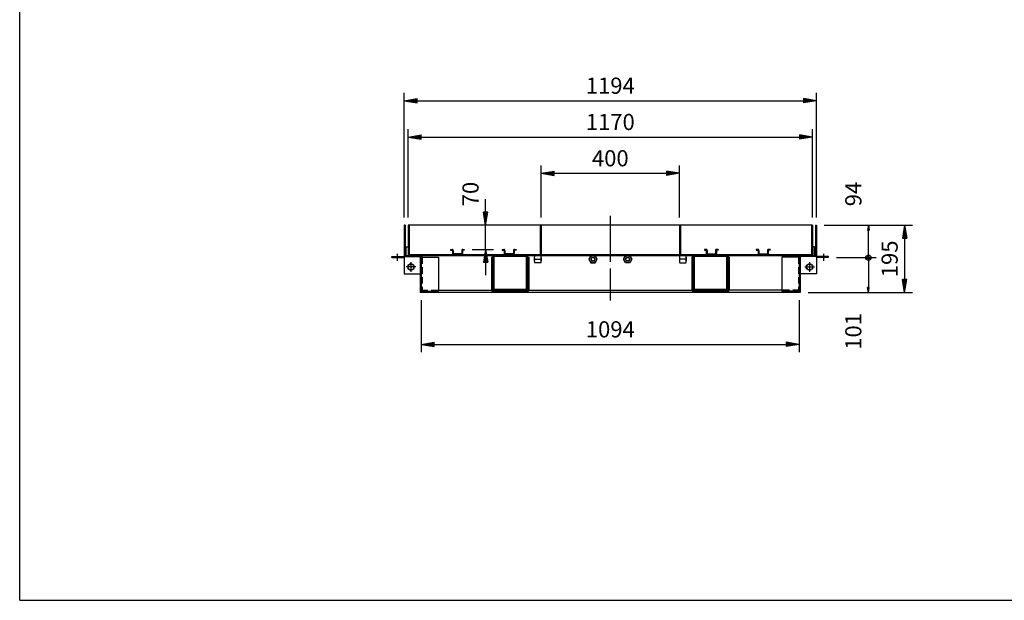
# Model space of a CAD drawing. Extents: x 5 to 385, y 10 to 280.
# Drawn here: x 5 to 195, y 10 to 122 of the extents above; entities that cross this region are included whole.
import ezdxf

# ---------------------------------------------------------------- set-up
doc = ezdxf.new("R2010")
doc.units = 0
doc.header["$LTSCALE"] = 0.2
doc.linetypes.add('CENTER', pattern=[50.8, 31.75, -6.35, 6.35, -6.35])
doc.linetypes.add('HIDDEN', pattern=[9.525, 6.35, -3.175])
doc.layers.get('0').update_dxf_attribs({"linetype": 'CONTINUOUS'})
doc.layers.get('DEFPOINTS').update_dxf_attribs({"linetype": 'CONTINUOUS'})
for name, color, linetype in [('LAY-10', 7, 'CONTINUOUS'), ('LAY-20', 7, 'CONTINUOUS'), ('LAY-255', 7, 'CONTINUOUS')]:
    doc.layers.add(name, color=color, linetype=linetype)
doc.styles.add('EXCADDIM1', font='simplex', dxfattribs={"width": 0.84, "bigfont": 'bigfont'})
doc.styles.get("Standard").update_dxf_attribs({"font": 'simplex', "bigfont": 'bigfont'})
doc.dimstyles.new('ISO-25', dxfattribs={"dimtxt": 2.5, "dimasz": 2.5, "dimexe": 1.25, "dimexo": 0.625, "dimtad": 1, "dimtxsty": 'STANDARD', "dimcen": 2.5, "dimazin": 3, "dimtfac": 1, "dimtmove": 0, "dimatfit": 3})

# ---------------------------------------------------------------- blocks, each defined once
blk = doc.blocks.new('EX_BNORM')
at = {"color": 0, "linetype": 'CONTINUOUS'}
for p, q in [((0, 0), (-1, 0.167)), ((-1, 0.167), (-1, -0.167)), ((0, 0), (-1, 0.083)), ((0, 0), (-1, 0)), ((0, 0), (-1, -0.167)), ((0, 0), (-1, -0.083))]:
    blk.add_line(p, q, dxfattribs=at)
blk = doc.blocks.new('*D17')
at = {"layer": 'DEFPOINTS', "color": 0}
for p in [(158.77, 82.37), (155.63, 69.37), (175.77, 69.37)]:
    blk.add_point(p, dxfattribs=at)
at = {"layer": 'LAY-20', "color": 4, "linetype": 'CONTINUOUS'}
for p, q in [((160.27, 82.37), (177.27, 82.37)), ((175.77, 79.87), (175.77, 71.87)), ((157.13, 69.37), (177.27, 69.37))]:
    blk.add_line(p, q, dxfattribs=at)
at = {"layer": 'LAY-20', "color": 4, "xscale": 2.5, "yscale": 2.5, "zscale": 2.5}
for p, rotation in [((175.77, 82.37), 90), ((175.77, 69.37), 270)]:
    blk.add_blockref('EX_BNORM', p, dxfattribs=dict(at, rotation=rotation))
at = {"layer": 'LAY-20', "color": 7, "insert": (173.27, 75.87), "char_height": 3.118, "attachment_point": 5, "rotation": 90, "style": 'EXCADDIM1'}
blk.add_mtext('195', dxfattribs=at)
blk = doc.blocks.new('EX_BCIR')
at = {"color": 0, "linetype": 'CONTINUOUS'}
blk.add_line((0, 0), (-1, 0), dxfattribs=at)
for radius in [0.5, 0.25]:
    blk.add_circle((0, 0), radius, dxfattribs=at)
blk = doc.blocks.new('*D18')
at = {"layer": 'DEFPOINTS', "color": 0}
for p in [(168.77, 82.37), (168.77, 82.37), (161.1, 76.1)]:
    blk.add_point(p, dxfattribs=at)
at = {"layer": 'LAY-20', "color": 4, "linetype": 'CONTINUOUS'}
for p, q in [((168.77, 77.1), (168.77, 81.37)), ((162.6, 76.1), (170.27, 76.1))]:
    blk.add_line(p, q, dxfattribs=at)
at = {"layer": 'LAY-20', "color": 4}
for name, p, rotation in [('EX_BNORM', (168.77, 82.37), 90), ('EX_BCIR', (168.77, 76.1), 270)]:
    blk.add_blockref(name, p, dxfattribs=dict(at, rotation=rotation))
at = {"layer": 'LAY-20', "color": 7, "insert": (166.27, 88.37), "char_height": 3.118, "attachment_point": 5, "rotation": 90, "style": 'EXCADDIM1'}
blk.add_mtext('94', dxfattribs=at)
blk = doc.blocks.new('*D19')
at = {"layer": 'DEFPOINTS', "color": 0}
for p in [(168.77, 76.1), (168.77, 69.37), (168.77, 69.37)]:
    blk.add_point(p, dxfattribs=at)
at = {"layer": 'LAY-20', "color": 4, "linetype": 'CONTINUOUS'}
blk.add_line((168.77, 75.1), (168.77, 70.37), dxfattribs=at)
at = {"layer": 'LAY-20', "color": 4}
for name, p, rotation in [('EX_BCIR', (168.77, 76.1), 90), ('EX_BNORM', (168.77, 69.37), 270)]:
    blk.add_blockref(name, p, dxfattribs=dict(at, rotation=rotation))
at = {"layer": 'LAY-20', "color": 7, "insert": (166.27, 61.87), "char_height": 3.118, "attachment_point": 5, "rotation": 90, "style": 'EXCADDIM1'}
blk.add_mtext('101', dxfattribs=at)
blk = doc.blocks.new('*D23')
at = {"layer": 'DEFPOINTS', "color": 0}
for p in [(94.9, 82.37), (100.8, 82.37), (90.8, 77.7)]:
    blk.add_point(p, dxfattribs=at)
at = {"layer": 'LAY-20', "color": 4, "linetype": 'CONTINUOUS'}
for p, q in [((94.9, 84.87), (94.9, 87.37)), ((94.9, 77.7), (94.9, 82.37)), ((92.3, 77.7), (96.4, 77.7)), ((94.9, 75.2), (94.9, 72.7))]:
    blk.add_line(p, q, dxfattribs=at)
at = {"layer": 'LAY-20', "color": 4, "xscale": 2.5, "yscale": 2.5, "zscale": 2.5}
for p, rotation in [((94.9, 82.37), 270), ((94.9, 77.7), 90)]:
    blk.add_blockref('EX_BNORM', p, dxfattribs=dict(at, rotation=rotation))
at = {"layer": 'LAY-20', "color": 7, "insert": (92.4, 88.37), "char_height": 3.118, "attachment_point": 5, "rotation": 90, "style": 'EXCADDIM1'}
blk.add_mtext('70', dxfattribs=at)
blk = doc.blocks.new('*D24')
at = {"layer": 'DEFPOINTS', "color": 0}
for p in [(158.77, 106.37), (79.17, 82.37), (158.77, 82.37)]:
    blk.add_point(p, dxfattribs=at)
at = {"layer": 'LAY-20', "color": 4, "linetype": 'CONTINUOUS'}
for p, q in [((79.17, 83.87), (79.17, 107.87)), ((158.77, 83.87), (158.77, 107.87)), ((81.67, 106.37), (156.27, 106.37))]:
    blk.add_line(p, q, dxfattribs=at)
at = {"layer": 'LAY-20', "color": 4, "xscale": 2.5, "yscale": 2.5, "zscale": 2.5, "rotation": 180}
blk.add_blockref('EX_BNORM', (79.17, 106.37), dxfattribs=at)
at = {"layer": 'LAY-20', "color": 4, "xscale": 2.5, "yscale": 2.5, "zscale": 2.5}
blk.add_blockref('EX_BNORM', (158.77, 106.37), dxfattribs=at)
at = {"layer": 'LAY-20', "color": 7, "insert": (118.97, 108.87), "char_height": 3.118, "attachment_point": 5, "style": 'EXCADDIM1'}
blk.add_mtext('1194', dxfattribs=at)
blk = doc.blocks.new('*D25')
at = {"layer": 'DEFPOINTS', "color": 0}
for p in [(157.97, 99.37), (79.97, 82.37), (157.97, 82.37)]:
    blk.add_point(p, dxfattribs=at)
at = {"layer": 'LAY-20', "color": 4, "linetype": 'CONTINUOUS'}
for p, q in [((79.97, 83.87), (79.97, 100.87)), ((157.97, 83.87), (157.97, 100.87)), ((82.47, 99.37), (155.47, 99.37))]:
    blk.add_line(p, q, dxfattribs=at)
at = {"layer": 'LAY-20', "color": 4, "xscale": 2.5, "yscale": 2.5, "zscale": 2.5, "rotation": 180}
blk.add_blockref('EX_BNORM', (79.97, 99.37), dxfattribs=at)
at = {"layer": 'LAY-20', "color": 4, "xscale": 2.5, "yscale": 2.5, "zscale": 2.5}
blk.add_blockref('EX_BNORM', (157.97, 99.37), dxfattribs=at)
at = {"layer": 'LAY-20', "color": 7, "insert": (118.97, 101.87), "char_height": 3.118, "attachment_point": 5, "style": 'EXCADDIM1'}
blk.add_mtext('1170', dxfattribs=at)
blk = doc.blocks.new('*D26')
at = {"layer": 'DEFPOINTS', "color": 0}
for p in [(132.3, 92.37), (105.63, 82.37), (132.3, 82.37)]:
    blk.add_point(p, dxfattribs=at)
at = {"layer": 'LAY-20', "color": 4, "linetype": 'CONTINUOUS'}
for p, q in [((105.63, 83.87), (105.63, 93.87)), ((132.3, 83.87), (132.3, 93.87)), ((108.13, 92.37), (129.8, 92.37))]:
    blk.add_line(p, q, dxfattribs=at)
at = {"layer": 'LAY-20', "color": 4, "xscale": 2.5, "yscale": 2.5, "zscale": 2.5, "rotation": 180}
blk.add_blockref('EX_BNORM', (105.63, 92.37), dxfattribs=at)
at = {"layer": 'LAY-20', "color": 4, "xscale": 2.5, "yscale": 2.5, "zscale": 2.5}
blk.add_blockref('EX_BNORM', (132.3, 92.37), dxfattribs=at)
at = {"layer": 'LAY-20', "color": 7, "insert": (118.97, 94.87), "char_height": 3.118, "attachment_point": 5, "style": 'EXCADDIM1'}
blk.add_mtext('400', dxfattribs=at)
blk = doc.blocks.new('*D27')
at = {"layer": 'DEFPOINTS', "color": 0}
for p in [(82.5, 69.37), (155.43, 69.37), (155.43, 59.37)]:
    blk.add_point(p, dxfattribs=at)
at = {"layer": 'LAY-20', "color": 4, "linetype": 'CONTINUOUS'}
for p, q in [((82.5, 67.87), (82.5, 57.87)), ((155.43, 67.87), (155.43, 57.87)), ((85, 59.37), (152.93, 59.37))]:
    blk.add_line(p, q, dxfattribs=at)
at = {"layer": 'LAY-20', "color": 4, "xscale": 2.5, "yscale": 2.5, "zscale": 2.5, "rotation": 180}
blk.add_blockref('EX_BNORM', (82.5, 59.37), dxfattribs=at)
at = {"layer": 'LAY-20', "color": 4, "xscale": 2.5, "yscale": 2.5, "zscale": 2.5}
blk.add_blockref('EX_BNORM', (155.43, 59.37), dxfattribs=at)
at = {"layer": 'LAY-20', "color": 7, "insert": (118.97, 61.87), "char_height": 3.118, "attachment_point": 5, "style": 'EXCADDIM1'}
blk.add_mtext('1094', dxfattribs=at)

msp = doc.modelspace()

# ---------------------------------------------------------------- linework, layer by layer
at = {"layer": 'LAY-10', "color": 2, "linetype": 'CENTER'}
for p, q in [((118.9667, 84.1667), (118.9667, 67.8333)), ((77.8333, 76.8467), (77.8333, 75.5067)), ((160.1, 76.8467), (160.1, 75.5067)), ((81.4372, 74.3), (79.5628, 74.3)), ((80.5, 75.2372), (80.5, 73.3628)), ((156.4961, 74.3), (158.3705, 74.3)), ((157.4333, 75.2372), (157.4333, 73.3628))]:
    msp.add_line(p, q, dxfattribs=at)
at = {"layer": 'LAY-10', "color": 7, "linetype": 'CONTINUOUS'}
for p, q in [((79.3667, 82.3667), (79.1667, 82.3667)), ((79.1667, 82.3667), (79.1667, 76.5667)), ((79.3667, 82.3667), (79.3667, 76.5667)), ((157.9667, 82.3667), (79.9667, 82.3667)), ((79.9667, 82.3667), (79.9667, 76.5)), ((80.1667, 82.3667), (80.1667, 76.7)), ((105.4333, 82.3667), (105.4333, 76.7)), ((105.6333, 82.3667), (105.6333, 76.5)), ((118.9667, 82.3667), (118.9667, 76.5)), ((132.3, 82.3667), (132.3, 76.5)), ((132.5, 82.3667), (132.5, 76.7)), ((157.7667, 82.3667), (157.7667, 76.7)), ((157.9667, 82.3667), (157.9667, 76.5)), ((158.5667, 82.3667), (158.5667, 76.5667)), ((158.5667, 82.3667), (158.7667, 82.3667)), ((158.7667, 82.3667), (158.7667, 76.5667)), ((79.5667, 76.5), (79.5667, 78.1667)), ((79.5667, 78.1667), (79.9667, 78.1667)), ((158.3667, 78.1667), (157.9667, 78.1667)), ((158.3667, 76.5), (158.3667, 78.1667)), ((76.8333, 76.1), (76.8333, 76.3)), ((76.8333, 76.3), (82.2333, 76.3)), ((76.8333, 76.1), (79.1667, 76.1)), ((79.1667, 76.3), (79.1667, 72.9667)), ((79.4333, 76.5), (158.5, 76.5)), ((79.9667, 76.7), (157.9667, 76.7)), ((82.3, 76.2333), (82.3, 69.3667)), ((82.5, 76.2333), (82.5, 69.3667)), ((82.5, 76.1667), (85.8333, 76.1667)), ((82.6667, 76.1667), (82.6667, 76.5)), ((85.8333, 76.1667), (85.8333, 69.6333)), ((88.1333, 77.7), (88.1333, 77.5667)), ((88.1333, 77.7), (88.4333, 77.7)), ((88.1333, 77.5667), (88.4333, 77.5667)), ((88.5, 77.5), (88.5, 76.9)), ((88.6333, 77.5), (88.6333, 76.9)), ((90.2333, 76.8333), (88.7, 76.8333)), ((90.3, 77.5), (90.3, 76.9)), ((90.4333, 77.5), (90.4333, 76.9)), ((90.5, 77.7), (90.8, 77.7)), ((90.8, 77.5667), (90.5, 77.5667)), ((90.8, 77.7), (90.8, 77.5667)), ((96.0333, 76.1667), (96.0333, 69.9)), ((96.0333, 76.1667), (96.2333, 76.1667)), ((96.2333, 76.1667), (96.2333, 69.9)), ((96.3, 76.2333), (96.3, 70.1)), ((96.5, 76.2667), (96.5, 70.0667)), ((102.7333, 76.3), (96.5333, 76.3)), ((98.1333, 77.7), (98.1333, 77.5667)), ((98.1333, 77.7), (98.4333, 77.7)), ((98.1333, 77.5667), (98.4333, 77.5667)), ((98.5, 77.5), (98.5, 76.9)), ((98.6333, 77.5), (98.6333, 76.9)), ((100.2333, 76.8333), (98.7, 76.8333)), ((100.3, 77.5), (100.3, 76.9)), ((100.4333, 77.5), (100.4333, 76.9)), ((100.5, 77.7), (100.8, 77.7)), ((100.8, 77.5667), (100.5, 77.5667)), ((100.8, 77.7), (100.8, 77.5667)), ((102.7667, 70.0667), (102.7667, 76.2667)), ((102.9667, 76.2333), (102.9667, 70.1)), ((103.0333, 76.1667), (103.0333, 69.9)), ((103.0333, 76.1667), (103.2333, 76.1667)), ((103.2333, 76.1667), (103.2333, 69.9)), ((104.3, 76.1536), (104.3, 75.4608)), ((105.6333, 76.1536), (105.6333, 75.4608)), ((115.2333, 76.5), (114.8333, 75.8072)), ((116.4333, 75.8072), (116.0333, 76.5)), ((121.5, 75.8072), (121.9, 76.5)), ((122.7, 76.5), (123.1, 75.8072)), ((132.3, 76.1536), (132.3, 75.4608)), ((133.6333, 76.1536), (133.6333, 75.4608)), ((134.7, 76.1667), (134.7, 69.9)), ((134.9, 76.1667), (134.7, 76.1667)), ((134.9, 76.1667), (134.9, 69.9)), ((134.9667, 76.2333), (134.9667, 70.1)), ((135.1667, 76.2667), (135.1667, 70.0667)), ((141.4, 76.3), (135.2, 76.3)), ((137.1333, 77.7), (137.1333, 77.5667)), ((137.4333, 77.7), (137.1333, 77.7)), ((137.1333, 77.5667), (137.4333, 77.5667)), ((137.5, 77.5), (137.5, 76.9)), ((137.6333, 77.5), (137.6333, 76.9)), ((137.7, 76.8333), (139.2333, 76.8333)), ((139.3, 77.5), (139.3, 76.9)), ((139.4333, 77.5), (139.4333, 76.9)), ((139.8, 77.7), (139.5, 77.7)), ((139.8, 77.5667), (139.5, 77.5667)), ((139.8, 77.7), (139.8, 77.5667)), ((141.4333, 70.0667), (141.4333, 76.2667)), ((141.6333, 76.2333), (141.6333, 70.1)), ((141.7, 76.1667), (141.7, 69.9)), ((141.9, 76.1667), (141.7, 76.1667)), ((141.9, 76.1667), (141.9, 69.9)), ((147.4333, 77.7), (147.1333, 77.7)), ((147.1333, 77.7), (147.1333, 77.5667)), ((147.1333, 77.5667), (147.4333, 77.5667)), ((147.5, 77.5), (147.5, 76.9)), ((147.6333, 77.5), (147.6333, 76.9)), ((147.7, 76.8333), (149.2333, 76.8333)), ((149.3, 77.5), (149.3, 76.9)), ((149.4333, 77.5), (149.4333, 76.9)), ((149.8, 77.7), (149.5, 77.7)), ((149.8, 77.5667), (149.5, 77.5667)), ((149.8, 77.7), (149.8, 77.5667)), ((152.1, 76.1667), (152.1, 69.6333)), ((155.4333, 76.1667), (152.1, 76.1667)), ((155.2667, 76.1667), (155.2667, 76.5)), ((155.4333, 76.2333), (155.4333, 69.3667)), ((155.6333, 76.2333), (155.6333, 69.3667)), ((161.1, 76.3), (155.7, 76.3)), ((158.7667, 76.3), (158.7667, 72.9667)), ((161.1, 76.1), (158.7667, 76.1)), ((161.1, 76.1), (161.1, 76.3)), ((80.5, 74.9667), (79.9226, 74.6333)), ((79.9226, 74.6333), (79.9226, 73.9667)), ((81.0774, 74.6333), (80.5, 74.9667)), ((81.0774, 73.9667), (81.0774, 74.6333)), ((104.3792, 75.8072), (105.5541, 75.8072)), ((105.5541, 75.1144), (104.3792, 75.1144)), ((114.8333, 75.8072), (115.2333, 75.1144)), ((115.2333, 75.1144), (116.0333, 75.1144)), ((116.0333, 75.1144), (116.4333, 75.8072)), ((121.9, 75.1144), (121.5, 75.8072)), ((122.7, 75.1144), (121.9, 75.1144)), ((123.1, 75.8072), (122.7, 75.1144)), ((133.5541, 75.8072), (132.3792, 75.8072)), ((132.3792, 75.1144), (133.5541, 75.1144)), ((156.856, 74.6333), (157.4333, 74.9667)), ((156.856, 73.9667), (156.856, 74.6333)), ((157.4333, 74.9667), (158.0107, 74.6333)), ((158.0107, 74.6333), (158.0107, 73.9667)), ((79.1667, 72.9667), (82.3, 72.9667)), ((79.9226, 73.9667), (80.5, 73.6333)), ((80.5, 73.6333), (81.0774, 73.9667)), ((158.7667, 72.9667), (155.6333, 72.9667)), ((157.4333, 73.6333), (156.856, 73.9667)), ((158.0107, 73.9667), (157.4333, 73.6333)), ((155.6333, 69.3667), (82.3, 69.3667)), ((82.5, 69.6333), (85.8333, 69.6333)), ((85.8333, 69.8333), (96.0418, 69.8333)), ((96.3, 69.8333), (102.9667, 69.8333)), ((96.3, 69.6333), (102.9667, 69.6333)), ((96.5333, 70.0333), (102.7333, 70.0333)), ((103.2249, 69.8333), (134.7085, 69.8333)), ((141.6333, 69.8333), (134.9667, 69.8333)), ((141.6333, 69.6333), (134.9667, 69.6333)), ((135.2, 70.0333), (141.4, 70.0333)), ((152.1, 69.8333), (141.8915, 69.8333)), ((155.4333, 69.6333), (152.1, 69.6333))]:
    msp.add_line(p, q, dxfattribs=at)
at = {"layer": 'LAY-10', "color": 7, "linetype": 'HIDDEN'}
for p, q in [((77.3333, 76.3), (77.3333, 76.1)), ((78.3333, 76.3), (78.3333, 76.1)), ((82.6667, 76.1667), (82.6667, 69.8333)), ((155.2667, 76.1667), (155.2667, 69.8333)), ((159.6, 76.3), (159.6, 76.1)), ((160.6, 76.3), (160.6, 76.1)), ((82.5, 69.8333), (85.8333, 69.8333)), ((155.4333, 69.8333), (152.1, 69.8333))]:
    msp.add_line(p, q, dxfattribs=at)
at = {"layer": 'LAY-10', "color": 7, "linetype": 'CONTINUOUS'}
for centre, radius in [((115.6333, 75.8072), 0.6928), ((115.6333, 75.8072), 0.4), ((115.6333, 75.8072), 0.32), ((122.3, 75.8072), 0.6928), ((122.3, 75.8072), 0.4), ((122.3, 75.8072), 0.32), ((80.5, 74.3), 0.5774), ((157.4333, 74.3), 0.5774)]:
    msp.add_circle(centre, radius, dxfattribs=at)
for centre, radius, start, end in [((79.4333, 76.5667), 0.2667, 180, 270), ((79.4333, 76.5667), 0.0667, 180, 270), ((82.2333, 76.2333), 0.2667, 0, 90), ((82.2333, 76.2333), 0.0667, 0, 90), ((88.4333, 77.5), 0.2, 0, 90), ((88.4333, 77.5), 0.0667, 0, 90), ((88.7, 76.9), 0.2, 180, 270), ((88.7, 76.9), 0.0667, 180, 270), ((90.2333, 76.9), 0.2, 270, 0), ((90.2333, 76.9), 0.0667, 270, 0), ((90.5, 77.5), 0.2, 90, 180), ((90.5, 77.5), 0.0667, 90, 180), ((96.5667, 76.2333), 0.2667, 90, 180), ((96.5333, 76.2667), 0.0333, 90, 180), ((98.4333, 77.5), 0.2, 0, 90), ((98.4333, 77.5), 0.0667, 0, 90), ((98.7, 76.9), 0.2, 180, 270), ((98.7, 76.9), 0.0667, 180, 270), ((100.2333, 76.9), 0.2, 270, 0), ((100.2333, 76.9), 0.0667, 270, 0), ((100.5, 77.5), 0.2, 90, 180), ((100.5, 77.5), 0.0667, 90, 180), ((102.7, 76.2333), 0.2667, 0, 90), ((102.7333, 76.2667), 0.0333, 0, 90), ((105.0972, 76.1536), 0.7972, 154.243541, 205.756459), ((104.8362, 76.1536), 0.7972, 334.243541, 25.756459), ((133.0972, 76.1536), 0.7972, 154.243541, 205.756459), ((132.8362, 76.1536), 0.7972, 334.243541, 25.756459), ((135.2333, 76.2333), 0.2667, 90, 180), ((135.2, 76.2667), 0.0333, 90, 180), ((137.4333, 77.5), 0.2, 0, 90), ((137.4333, 77.5), 0.0667, 0, 90), ((137.7, 76.9), 0.2, 180, 270), ((137.7, 76.9), 0.0667, 180, 270), ((139.2333, 76.9), 0.2, 270, 0), ((139.2333, 76.9), 0.0667, 270, 0), ((139.5, 77.5), 0.2, 90, 180), ((139.5, 77.5), 0.0667, 90, 180), ((141.3667, 76.2333), 0.2667, 0, 90), ((141.4, 76.2667), 0.0333, 0, 90), ((147.4333, 77.5), 0.2, 0, 90), ((147.4333, 77.5), 0.0667, 0, 90), ((147.7, 76.9), 0.2, 180, 270), ((147.7, 76.9), 0.0667, 180, 270), ((149.2333, 76.9), 0.0667, 270, 0), ((149.2333, 76.9), 0.2, 270, 0), ((149.5, 77.5), 0.2, 90, 180), ((149.5, 77.5), 0.0667, 90, 180), ((155.7, 76.2333), 0.2667, 90, 180), ((155.7, 76.2333), 0.0667, 90, 180), ((158.5, 76.5667), 0.0667, 270, 0), ((158.5, 76.5667), 0.2667, 270, 0), ((105.0972, 75.4608), 0.7972, 154.243541, 205.756459), ((104.8362, 75.4608), 0.7972, 334.243541, 25.756459), ((133.0972, 75.4608), 0.7972, 154.243541, 205.756459), ((132.8362, 75.4608), 0.7972, 334.243541, 25.756459), ((96.3, 69.9), 0.2667, 180, 270), ((96.3, 69.9), 0.0667, 180, 270), ((96.5667, 70.1), 0.2667, 180, 270), ((96.5333, 70.0667), 0.0333, 180, 270), ((102.7, 70.1), 0.2667, 270, 0), ((102.7333, 70.0667), 0.0333, 270, 0), ((102.9667, 69.9), 0.0667, 270, 0), ((102.9667, 69.9), 0.2667, 270, 0), ((134.9667, 69.9), 0.2667, 180, 270), ((134.9667, 69.9), 0.0667, 180, 270), ((135.2333, 70.1), 0.2667, 180, 270), ((135.2, 70.0667), 0.0333, 180, 270), ((141.3667, 70.1), 0.2667, 270, 0), ((141.4, 70.0667), 0.0333, 270, 0), ((141.6333, 69.9), 0.0667, 270, 0), ((141.6333, 69.9), 0.2667, 270, 0)]:
    msp.add_arc(centre, radius, start, end, dxfattribs=at)
at = {"layer": 'LAY-255', "color": 7, "linetype": 'CONTINUOUS'}
for q in [(5, 280), (385, 10)]:
    msp.add_line((5, 10), q, dxfattribs=at)

# ---------------------------------------------------------------- dimensions: what is measured, and where the dimension line sits
at = {"layer": 'LAY-20', "color": 4, "linetype": 'CONTINUOUS'}
for base, p1, p2, picture, middle in [((158.7667, 106.3667), (79.1667, 82.3667), (158.7667, 82.3667), '*D24', (118.9667, 108.8667)), ((157.9667, 99.3667), (79.9667, 82.3667), (157.9667, 82.3667), '*D25', (118.9667, 101.8667)), ((132.3, 92.3667), (105.6333, 82.3667), (132.3, 82.3667), '*D26', (118.9667, 94.8667)), ((155.4333, 59.3667), (82.5, 69.3667), (155.4333, 69.3667), '*D27', (118.9667, 61.8667))]:
    dim = msp.add_linear_dim(base=base, p1=p1, p2=p2, dimstyle='ISO-25', override={"dimtxt": 3.11811, "dimasz": 2.5, "dimexe": 1.5, "dimexo": 1.5, "dimgap": 0, "dimtad": 1, "dimjust": 0, "dimtih": 0, "dimtoh": 0, "dimdec": 1, "dimlfac": 15, "dimzin": 8, "dimlunit": 2, "dimtxsty": 'EXCADDIM1', "dimblk1": 'EX_BNORM', "dimblk2": 'EX_BNORM', "dimsah": 1, "dimse1": 0, "dimse2": 0, "dimclrd": 4, "dimclre": 4, "dimclrt": 7, "dimtmove": 2}, dxfattribs=at)
    dim.commit()
    dim.dimension.update_dxf_attribs({"geometry": picture, "text_midpoint": middle, "dimtype": 160})
for base, p1, p2, override, picture, middle in [((94.9, 82.3667), (90.8, 77.7), (100.8, 82.3667), {"dimtxt": 3.11811, "dimasz": 2.5, "dimexe": 1.5, "dimexo": 1.5, "dimgap": 0, "dimtad": 1, "dimjust": 2, "dimtih": 0, "dimtoh": 0, "dimdec": 1, "dimlfac": 15, "dimzin": 8, "dimlunit": 2, "dimtxsty": 'EXCADDIM1', "dimblk1": 'EX_BNORM', "dimblk2": 'EX_BNORM', "dimsah": 1, "dimse1": 0, "dimse2": 1, "dimclrd": 4, "dimclre": 4, "dimclrt": 7, "dimtmove": 2}, '*D23', (92.4, 88.3667)), ((168.7667, 82.3667), (161.1, 76.1), (168.7667, 82.3667), {"dimtxt": 3.11811, "dimasz": 1, "dimexe": 1.5, "dimexo": 1.5, "dimgap": 0, "dimtad": 1, "dimjust": 2, "dimtih": 0, "dimtoh": 0, "dimdec": 1, "dimlfac": 15, "dimzin": 8, "dimlunit": 2, "dimtxsty": 'EXCADDIM1', "dimblk1": 'EX_BCIR', "dimblk2": 'EX_BNORM', "dimsah": 1, "dimse1": 0, "dimse2": 1, "dimclrd": 4, "dimclre": 4, "dimclrt": 7, "dimtmove": 2}, '*D18', (166.2667, 88.3667)), ((175.7667, 69.3667), (158.7667, 82.3667), (155.6333, 69.3667), {"dimtxt": 3.11811, "dimasz": 2.5, "dimexe": 1.5, "dimexo": 1.5, "dimgap": 0, "dimtad": 1, "dimjust": 0, "dimtih": 0, "dimtoh": 0, "dimdec": 1, "dimlfac": 15, "dimzin": 8, "dimlunit": 2, "dimtxsty": 'EXCADDIM1', "dimblk1": 'EX_BNORM', "dimblk2": 'EX_BNORM', "dimsah": 1, "dimse1": 0, "dimse2": 0, "dimclrd": 4, "dimclre": 4, "dimclrt": 7, "dimtmove": 2}, '*D17', (173.2667, 75.8667)), ((168.7667, 69.3667), (168.7667, 76.1), (168.7667, 69.3667), {"dimtxt": 3.11811, "dimasz": 1, "dimexe": 0, "dimexo": 0, "dimgap": 0, "dimtad": 1, "dimjust": 2, "dimtih": 0, "dimtoh": 0, "dimdec": 1, "dimlfac": 15, "dimzin": 8, "dimlunit": 2, "dimtxsty": 'EXCADDIM1', "dimblk1": 'EX_BCIR', "dimblk2": 'EX_BNORM', "dimsah": 1, "dimse1": 1, "dimse2": 1, "dimclrd": 4, "dimclre": 4, "dimclrt": 7, "dimtmove": 2}, '*D19', (166.2667, 61.8667))]:
    dim = msp.add_linear_dim(base=base, p1=p1, p2=p2, angle=90, dimstyle='ISO-25', override=override, dxfattribs=at)
    dim.commit()
    dim.dimension.update_dxf_attribs({"geometry": picture, "text_midpoint": middle, "dimtype": 160})

doc.saveas('drawing.dxf')
